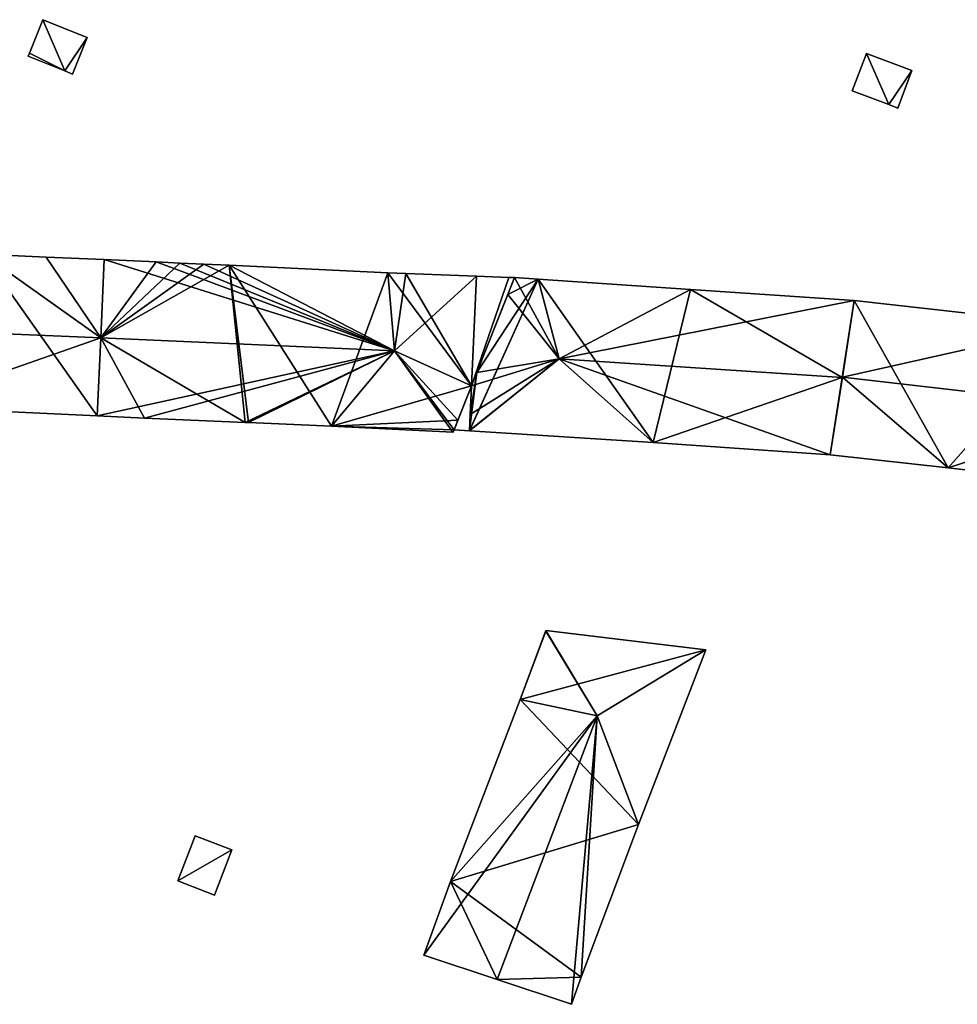
# Model space of a CAD drawing. Units: metres. Extents: x 74364 to 75000, y 345490 to 346009.
# Drawn here: x 74784 to 74852, y 345510 to 345582 of the extents above; entities that cross this region are included whole.
import ezdxf

# ---------------------------------------------------------------- set-up
doc = ezdxf.new("R2010")
doc.units = ezdxf.units.M
for name, color, linetype in [('FacadeFaces', 253, 'Continuous'), ('FloorBoundary', 4, 'Continuous'), ('FloorFaces', 253, 'Continuous'), ('OuterEaves', 4, 'Continuous'), ('RoofFaces', 24, 'Continuous'), ('RoofLines', 2, 'Continuous')]:
    doc.layers.add(name, color=color, linetype=linetype)

msp = doc.modelspace()

# ---------------------------------------------------------------- linework, layer by layer
at = {"layer": 'FacadeFaces'}
for points in [[(74785.929, 345581.843, 281.716), (74784.942, 345579.412, 278.956), (74784.942, 345579.412, 281.716), (74785.929, 345581.843, 281.716)], [(74785.929, 345581.843, 278.956), (74784.942, 345579.412, 278.956), (74785.929, 345581.843, 281.716), (74785.929, 345581.843, 278.956)], [(74789.134, 345580.542, 281.716), (74789.134, 345580.542, 278.956), (74785.929, 345581.843, 281.716), (74789.134, 345580.542, 281.716)], [(74785.929, 345581.843, 281.716), (74789.134, 345580.542, 278.956), (74785.929, 345581.843, 278.956), (74785.929, 345581.843, 281.716)], [(74788.063, 345577.905, 281.716), (74789.134, 345580.542, 278.956), (74789.134, 345580.542, 281.716), (74788.063, 345577.905, 281.716)], [(74788.063, 345577.905, 278.956), (74789.134, 345580.542, 278.956), (74788.063, 345577.905, 281.716), (74788.063, 345577.905, 278.956)], [(74784.942, 345579.412, 281.716), (74784.858, 345579.206, 278.956), (74784.858, 345579.206, 281.716), (74784.942, 345579.412, 281.716)], [(74784.942, 345579.412, 278.956), (74784.858, 345579.206, 278.956), (74784.942, 345579.412, 281.716), (74784.942, 345579.412, 278.956)], [(74784.858, 345579.206, 281.716), (74787.503, 345578.132, 278.956), (74787.503, 345578.132, 281.716), (74784.858, 345579.206, 281.716)], [(74784.858, 345579.206, 278.956), (74787.503, 345578.132, 278.956), (74784.858, 345579.206, 281.716), (74784.858, 345579.206, 278.956)], [(74845.611, 345579.401, 290.536), (74844.581, 345576.687, 283.521), (74844.581, 345576.687, 290.536), (74845.611, 345579.401, 290.536)], [(74845.611, 345579.401, 283.521), (74844.581, 345576.687, 283.521), (74845.611, 345579.401, 290.536), (74845.611, 345579.401, 283.521)], [(74848.902, 345578.151, 290.536), (74845.611, 345579.401, 283.521), (74845.611, 345579.401, 290.536), (74848.902, 345578.151, 290.536)], [(74848.902, 345578.151, 283.521), (74845.611, 345579.401, 283.521), (74848.902, 345578.151, 290.536), (74848.902, 345578.151, 283.521)], [(74787.503, 345578.132, 281.716), (74788.063, 345577.905, 278.956), (74788.063, 345577.905, 281.716), (74787.503, 345578.132, 281.716)], [(74787.503, 345578.132, 278.956), (74788.063, 345577.905, 278.956), (74787.503, 345578.132, 281.716), (74787.503, 345578.132, 278.956)], [(74847.871, 345575.437, 290.536), (74847.871, 345575.437, 283.521), (74848.902, 345578.151, 290.536), (74847.871, 345575.437, 290.536)], [(74848.902, 345578.151, 290.536), (74847.871, 345575.437, 283.521), (74848.902, 345578.151, 283.521), (74848.902, 345578.151, 290.536)], [(74844.581, 345576.687, 290.536), (74847.219, 345575.685, 283.521), (74847.219, 345575.685, 290.536), (74844.581, 345576.687, 290.536)], [(74844.581, 345576.687, 283.521), (74847.219, 345575.685, 283.521), (74844.581, 345576.687, 290.536), (74844.581, 345576.687, 283.521)], [(74847.219, 345575.685, 290.536), (74847.871, 345575.437, 283.521), (74847.871, 345575.437, 290.536), (74847.219, 345575.685, 290.536)], [(74847.219, 345575.685, 283.521), (74847.871, 345575.437, 283.521), (74847.219, 345575.685, 290.536), (74847.219, 345575.685, 283.521)], [(74786.163, 345564.635, 295.316), (74786.163, 345564.635, 279.244), (74781.576, 345564.839, 295.314), (74786.163, 345564.635, 295.316)], [(74786.163, 345564.635, 279.244), (74781.576, 345564.839, 279.244), (74781.576, 345564.839, 295.314), (74786.163, 345564.635, 279.244)], [(74790.364, 345564.448, 295.317), (74790.364, 345564.448, 279.244), (74786.163, 345564.635, 295.316), (74790.364, 345564.448, 295.317)], [(74790.364, 345564.448, 279.244), (74786.163, 345564.635, 279.244), (74786.163, 345564.635, 295.316), (74790.364, 345564.448, 279.244)], [(74790.364, 345564.448, 295.332), (74790.114, 345558.773, 279.618), (74790.114, 345558.773, 296.029), (74790.364, 345564.448, 295.332)], [(74790.364, 345564.448, 279.618), (74790.114, 345558.773, 279.618), (74790.364, 345564.448, 295.332), (74790.364, 345564.448, 279.618)], [(74790.114, 345558.776, 296.009), (74790.114, 345558.776, 279.244), (74790.364, 345564.448, 295.317), (74790.114, 345558.776, 296.009)], [(74790.114, 345558.776, 279.244), (74790.364, 345564.448, 279.244), (74790.364, 345564.448, 295.317), (74790.114, 345558.776, 279.244)], [(74794.125, 345564.28, 295.332), (74790.364, 345564.448, 279.618), (74790.364, 345564.448, 295.332), (74794.125, 345564.28, 295.332)], [(74794.125, 345564.28, 279.618), (74790.364, 345564.448, 279.618), (74794.125, 345564.28, 295.332), (74794.125, 345564.28, 279.618)], [(74795.834, 345564.204, 295.332), (74794.125, 345564.28, 279.618), (74794.125, 345564.28, 295.332), (74795.834, 345564.204, 295.332)], [(74795.834, 345564.204, 279.618), (74794.125, 345564.28, 279.618), (74795.834, 345564.204, 295.332), (74795.834, 345564.204, 279.618)], [(74797.593, 345564.126, 295.332), (74797.593, 345564.126, 279.618), (74795.834, 345564.204, 295.332), (74797.593, 345564.126, 295.332)], [(74797.593, 345564.126, 279.618), (74795.834, 345564.204, 279.618), (74795.834, 345564.204, 295.332), (74797.593, 345564.126, 279.618)], [(74799.431, 345564.038, 295.333), (74799.431, 345564.038, 279.618), (74797.593, 345564.126, 295.332), (74799.431, 345564.038, 295.333)], [(74799.431, 345564.038, 279.618), (74797.593, 345564.126, 279.618), (74797.593, 345564.126, 295.332), (74799.431, 345564.038, 279.618)], [(74810.924, 345563.49, 295.338), (74810.924, 345563.49, 279.618), (74799.431, 345564.038, 295.333), (74810.924, 345563.49, 295.338)], [(74810.924, 345563.49, 279.618), (74799.431, 345564.038, 279.618), (74799.431, 345564.038, 295.333), (74810.924, 345563.49, 279.618)], [(74812.22, 345563.441, 295.336), (74810.924, 345563.49, 279.618), (74810.924, 345563.49, 295.338), (74812.22, 345563.441, 295.336)], [(74812.22, 345563.441, 279.618), (74810.924, 345563.49, 279.618), (74812.22, 345563.441, 295.336), (74812.22, 345563.441, 279.618)], [(74817.337, 345563.248, 295.332), (74812.22, 345563.441, 279.618), (74812.22, 345563.441, 295.336), (74817.337, 345563.248, 295.332)], [(74817.337, 345563.248, 279.618), (74812.22, 345563.441, 279.618), (74817.337, 345563.248, 295.332), (74817.337, 345563.248, 279.618)], [(74816.987, 345555.306, 295.332), (74817.337, 345563.248, 279.618), (74817.337, 345563.248, 295.332), (74816.987, 345555.306, 295.332)], [(74816.987, 345555.306, 279.618), (74817.337, 345563.248, 279.618), (74816.987, 345555.306, 295.332), (74816.987, 345555.306, 279.618)], [(74817.337, 345563.248, 295.453), (74816.987, 345555.306, 281.64), (74816.987, 345555.306, 295.453), (74817.337, 345563.248, 295.453)], [(74817.337, 345563.248, 281.64), (74816.987, 345555.306, 281.64), (74817.337, 345563.248, 295.453), (74817.337, 345563.248, 281.64)], [(74816.987, 345555.306, 295.453), (74820.1, 345563.145, 281.64), (74820.1, 345563.145, 295.453), (74816.987, 345555.306, 295.453)], [(74816.987, 345555.306, 281.64), (74820.1, 345563.145, 281.64), (74816.987, 345555.306, 295.453), (74816.987, 345555.306, 281.64)], [(74819.689, 345563.16, 295.453), (74817.337, 345563.248, 281.64), (74817.337, 345563.248, 295.453), (74819.689, 345563.16, 295.453)], [(74819.689, 345563.16, 281.64), (74817.337, 345563.248, 281.64), (74819.689, 345563.16, 295.453), (74819.689, 345563.16, 281.64)], [(74820.1, 345563.145, 301.197), (74819.611, 345561.914, 281.786), (74819.611, 345561.914, 301.36), (74820.1, 345563.145, 301.197)], [(74820.1, 345563.145, 281.786), (74819.611, 345561.914, 281.786), (74820.1, 345563.145, 301.197), (74820.1, 345563.145, 281.786)], [(74820.1, 345563.145, 295.453), (74820.1, 345563.145, 281.64), (74819.689, 345563.16, 295.453), (74820.1, 345563.145, 295.453)], [(74819.689, 345563.16, 295.453), (74820.1, 345563.145, 281.64), (74819.689, 345563.16, 281.64), (74819.689, 345563.16, 295.453)], [(74821.82, 345563.03, 301.197), (74821.82, 345563.03, 281.786), (74820.1, 345563.145, 301.197), (74821.82, 345563.03, 301.197)], [(74820.1, 345563.145, 301.197), (74821.82, 345563.03, 281.786), (74820.1, 345563.145, 281.786), (74820.1, 345563.145, 301.197)], [(74832.86, 345562.294, 301.198), (74832.86, 345562.294, 281.786), (74821.82, 345563.03, 301.197), (74832.86, 345562.294, 301.198)], [(74832.86, 345562.294, 281.786), (74821.82, 345563.03, 281.786), (74821.82, 345563.03, 301.197), (74832.86, 345562.294, 281.786)], [(74819.611, 345561.914, 301.36), (74819.611, 345561.914, 281.786), (74817.373, 345556.277, 301.186), (74819.611, 345561.914, 301.36)], [(74819.611, 345561.914, 281.786), (74817.373, 345556.277, 281.786), (74817.373, 345556.277, 301.186), (74819.611, 345561.914, 281.786)], [(74844.723, 345561.475, 301.202), (74844.723, 345561.475, 281.786), (74832.86, 345562.294, 301.198), (74844.723, 345561.475, 301.202)], [(74844.723, 345561.475, 281.786), (74832.86, 345562.294, 281.786), (74832.86, 345562.294, 301.198), (74844.723, 345561.475, 281.786)], [(74843.855, 345555.898, 301.927), (74843.855, 345555.898, 281.786), (74844.723, 345561.475, 301.202), (74843.855, 345555.898, 301.927)], [(74843.855, 345555.898, 281.786), (74844.723, 345561.475, 281.786), (74844.723, 345561.475, 301.202), (74843.855, 345555.898, 281.786)], [(74844.723, 345561.475, 301.224), (74843.859, 345555.923, 284.222), (74843.859, 345555.923, 302.031), (74844.723, 345561.475, 301.224)], [(74844.723, 345561.475, 284.222), (74843.859, 345555.923, 284.222), (74844.723, 345561.475, 301.224), (74844.723, 345561.475, 284.222)], [(74860.662, 345559.699, 301.215), (74844.723, 345561.475, 284.222), (74844.723, 345561.475, 301.224), (74860.662, 345559.699, 301.215)], [(74860.662, 345559.699, 284.222), (74844.723, 345561.475, 284.222), (74860.662, 345559.699, 301.215), (74860.662, 345559.699, 284.222)], [(74789.865, 345553.117, 295.318), (74790.114, 345558.776, 279.244), (74790.114, 345558.776, 296.009), (74789.865, 345553.117, 295.318)], [(74789.865, 345553.117, 279.244), (74790.114, 345558.776, 279.244), (74789.865, 345553.117, 295.318), (74789.865, 345553.117, 279.244)], [(74790.114, 345558.773, 296.029), (74790.114, 345558.773, 279.618), (74789.865, 345553.117, 295.335), (74790.114, 345558.773, 296.029)], [(74789.865, 345553.117, 295.335), (74790.114, 345558.773, 279.618), (74789.865, 345553.117, 279.618), (74789.865, 345553.117, 295.335)], [(74817.373, 345556.277, 301.186), (74817.373, 345556.277, 281.786), (74816.987, 345555.306, 301.156), (74817.373, 345556.277, 301.186)], [(74817.373, 345556.277, 281.786), (74816.987, 345555.306, 281.786), (74816.987, 345555.306, 301.156), (74817.373, 345556.277, 281.786)], [(74843.859, 345555.923, 302.031), (74843.859, 345555.923, 284.222), (74842.984, 345550.3, 301.214), (74843.859, 345555.923, 302.031)], [(74842.984, 345550.3, 301.214), (74843.859, 345555.923, 284.222), (74842.984, 345550.3, 284.222), (74842.984, 345550.3, 301.214)], [(74842.984, 345550.3, 301.199), (74843.855, 345555.898, 281.786), (74843.855, 345555.898, 301.927), (74842.984, 345550.3, 301.199)], [(74842.984, 345550.3, 281.786), (74843.855, 345555.898, 281.786), (74842.984, 345550.3, 301.199), (74842.984, 345550.3, 281.786)], [(74816.987, 345555.306, 301.142), (74815.717, 345552.106, 281.647), (74815.717, 345552.106, 301.142), (74816.987, 345555.306, 301.142)], [(74816.987, 345555.306, 281.647), (74815.717, 345552.106, 281.647), (74816.987, 345555.306, 301.142), (74816.987, 345555.306, 281.647)], [(74815.998, 345552.814, 295.44), (74815.998, 345552.814, 279.618), (74816.987, 345555.306, 295.332), (74815.998, 345552.814, 295.44)], [(74815.998, 345552.814, 279.618), (74816.987, 345555.306, 279.618), (74816.987, 345555.306, 295.332), (74815.998, 345552.814, 279.618)], [(74816.844, 345552.035, 301.142), (74816.987, 345555.306, 281.647), (74816.987, 345555.306, 301.142), (74816.844, 345552.035, 301.142)], [(74816.844, 345552.035, 281.647), (74816.987, 345555.306, 281.647), (74816.844, 345552.035, 301.142), (74816.844, 345552.035, 281.647)], [(74816.987, 345555.306, 301.156), (74816.895, 345553.21, 281.786), (74816.895, 345553.21, 301.186), (74816.987, 345555.306, 301.156)], [(74816.987, 345555.306, 281.786), (74816.895, 345553.21, 281.786), (74816.987, 345555.306, 301.156), (74816.987, 345555.306, 281.786)], [(74775.816, 345553.771, 295.326), (74775.816, 345553.771, 279.244), (74789.865, 345553.117, 295.318), (74775.816, 345553.771, 295.326)], [(74775.816, 345553.771, 279.244), (74789.865, 345553.117, 279.244), (74789.865, 345553.117, 295.318), (74775.816, 345553.771, 279.244)], [(74789.865, 345553.117, 295.335), (74789.865, 345553.117, 279.618), (74793.296, 345552.966, 295.335), (74789.865, 345553.117, 295.335)], [(74789.865, 345553.117, 279.618), (74793.296, 345552.966, 279.618), (74793.296, 345552.966, 295.335), (74789.865, 345553.117, 279.618)], [(74793.296, 345552.966, 295.335), (74800.574, 345552.647, 279.618), (74800.574, 345552.647, 295.335), (74793.296, 345552.966, 295.335)], [(74793.296, 345552.966, 279.618), (74800.574, 345552.647, 279.618), (74793.296, 345552.966, 295.335), (74793.296, 345552.966, 279.618)], [(74800.574, 345552.647, 295.335), (74800.82, 345552.636, 279.618), (74800.82, 345552.636, 295.335), (74800.574, 345552.647, 295.335)], [(74800.574, 345552.647, 279.618), (74800.82, 345552.636, 279.618), (74800.574, 345552.647, 295.335), (74800.574, 345552.647, 279.618)], [(74800.82, 345552.636, 295.335), (74806.835, 345552.372, 279.618), (74806.835, 345552.372, 295.336), (74800.82, 345552.636, 295.335)], [(74800.82, 345552.636, 279.618), (74806.835, 345552.372, 279.618), (74800.82, 345552.636, 295.335), (74800.82, 345552.636, 279.618)], [(74815.717, 345552.106, 295.352), (74815.998, 345552.814, 279.618), (74815.998, 345552.814, 295.44), (74815.717, 345552.106, 295.352)], [(74815.717, 345552.106, 279.618), (74815.998, 345552.814, 279.618), (74815.717, 345552.106, 295.352), (74815.717, 345552.106, 279.618)], [(74816.895, 345553.21, 301.186), (74816.845, 345552.062, 281.786), (74816.845, 345552.062, 301.203), (74816.895, 345553.21, 301.186)], [(74816.895, 345553.21, 281.786), (74816.845, 345552.062, 281.786), (74816.895, 345553.21, 301.186), (74816.895, 345553.21, 281.786)], [(74806.835, 345552.372, 295.336), (74806.835, 345552.372, 279.618), (74815.642, 345551.934, 295.33), (74806.835, 345552.372, 295.336)], [(74806.835, 345552.372, 279.618), (74815.642, 345551.934, 279.618), (74815.642, 345551.934, 295.33), (74806.835, 345552.372, 279.618)], [(74815.642, 345551.934, 295.33), (74815.657, 345551.933, 279.618), (74815.657, 345551.933, 295.33), (74815.642, 345551.934, 295.33)], [(74815.642, 345551.934, 279.618), (74815.657, 345551.933, 279.618), (74815.642, 345551.934, 295.33), (74815.642, 345551.934, 279.618)], [(74815.657, 345551.933, 295.33), (74815.717, 345552.106, 279.618), (74815.717, 345552.106, 295.352), (74815.657, 345551.933, 295.33)], [(74815.657, 345551.933, 279.618), (74815.717, 345552.106, 279.618), (74815.657, 345551.933, 295.33), (74815.657, 345551.933, 279.618)], [(74815.717, 345552.106, 301.142), (74815.717, 345552.106, 281.647), (74816.844, 345552.035, 301.142), (74815.717, 345552.106, 301.142)], [(74816.844, 345552.035, 301.142), (74815.717, 345552.106, 281.647), (74816.844, 345552.035, 281.647), (74816.844, 345552.035, 301.142)], [(74816.845, 345552.062, 301.203), (74816.845, 345552.062, 281.786), (74816.844, 345552.035, 301.199), (74816.845, 345552.062, 301.203)], [(74816.845, 345552.062, 281.786), (74816.844, 345552.035, 281.786), (74816.844, 345552.035, 301.199), (74816.845, 345552.062, 281.786)], [(74816.844, 345552.035, 301.199), (74830.138, 345551.198, 281.786), (74830.138, 345551.198, 301.205), (74816.844, 345552.035, 301.199)], [(74816.844, 345552.035, 281.786), (74830.138, 345551.198, 281.786), (74816.844, 345552.035, 301.199), (74816.844, 345552.035, 281.786)], [(74830.138, 345551.198, 301.205), (74830.138, 345551.198, 281.786), (74842.984, 345550.3, 301.199), (74830.138, 345551.198, 301.205)], [(74830.138, 345551.198, 281.786), (74842.984, 345550.3, 281.786), (74842.984, 345550.3, 301.199), (74830.138, 345551.198, 281.786)], [(74842.984, 345550.3, 301.214), (74851.538, 345549.365, 284.222), (74851.538, 345549.365, 301.221), (74842.984, 345550.3, 301.214)], [(74842.984, 345550.3, 284.222), (74851.538, 345549.365, 284.222), (74842.984, 345550.3, 301.214), (74842.984, 345550.3, 284.222)], [(74851.538, 345549.365, 301.221), (74851.538, 345549.365, 284.222), (74861.823, 345548.143, 301.216), (74851.538, 345549.365, 301.221)], [(74851.538, 345549.365, 284.222), (74861.823, 345548.143, 284.222), (74861.823, 345548.143, 301.216), (74851.538, 345549.365, 284.222)], [(74822.367, 345537.521, 301.166), (74820.513, 345532.553, 282.798), (74820.513, 345532.553, 301.169), (74822.367, 345537.521, 301.166)], [(74822.367, 345537.521, 282.798), (74820.513, 345532.553, 282.798), (74822.367, 345537.521, 301.166), (74822.367, 345537.521, 282.798)], [(74822.379, 345537.552, 301.161), (74822.367, 345537.521, 282.798), (74822.367, 345537.521, 301.166), (74822.379, 345537.552, 301.161)], [(74822.379, 345537.552, 282.798), (74822.367, 345537.521, 282.798), (74822.379, 345537.552, 301.161), (74822.379, 345537.552, 282.798)], [(74833.971, 345536.156, 301.161), (74822.379, 345537.552, 282.798), (74822.379, 345537.552, 301.161), (74833.971, 345536.156, 301.161)], [(74833.971, 345536.156, 282.798), (74822.379, 345537.552, 282.798), (74833.971, 345536.156, 301.161), (74833.971, 345536.156, 282.798)], [(74829.086, 345523.486, 301.172), (74829.086, 345523.486, 282.798), (74833.971, 345536.156, 301.161), (74829.086, 345523.486, 301.172)], [(74829.086, 345523.486, 282.798), (74833.971, 345536.156, 282.798), (74833.971, 345536.156, 301.161), (74829.086, 345523.486, 282.798)], [(74820.513, 345532.553, 301.169), (74820.513, 345532.553, 282.798), (74815.465, 345519.371, 301.163), (74820.513, 345532.553, 301.169)], [(74820.513, 345532.553, 282.798), (74815.465, 345519.371, 282.798), (74815.465, 345519.371, 301.163), (74820.513, 345532.553, 282.798)], [(74824.936, 345512.426, 301.166), (74829.086, 345523.486, 282.798), (74829.086, 345523.486, 301.172), (74824.936, 345512.426, 301.166)], [(74824.936, 345512.426, 282.798), (74829.086, 345523.486, 282.798), (74824.936, 345512.426, 301.166), (74824.936, 345512.426, 282.798)], [(74796.963, 345522.687, 282.919), (74795.692, 345519.412, 280.589), (74795.692, 345519.412, 282.919), (74796.963, 345522.687, 282.919)], [(74796.963, 345522.687, 280.589), (74795.692, 345519.412, 280.589), (74796.963, 345522.687, 282.919), (74796.963, 345522.687, 280.589)], [(74799.626, 345521.653, 282.919), (74799.626, 345521.653, 280.589), (74796.963, 345522.687, 282.919), (74799.626, 345521.653, 282.919)], [(74796.963, 345522.687, 282.919), (74799.626, 345521.653, 280.589), (74796.963, 345522.687, 280.589), (74796.963, 345522.687, 282.919)], [(74798.355, 345518.378, 282.919), (74799.626, 345521.653, 280.589), (74799.626, 345521.653, 282.919), (74798.355, 345518.378, 282.919)], [(74798.355, 345518.378, 280.589), (74799.626, 345521.653, 280.589), (74798.355, 345518.378, 282.919), (74798.355, 345518.378, 280.589)], [(74795.692, 345519.412, 282.919), (74798.355, 345518.378, 280.589), (74798.355, 345518.378, 282.919), (74795.692, 345519.412, 282.919)], [(74795.692, 345519.412, 280.589), (74798.355, 345518.378, 280.589), (74795.692, 345519.412, 282.919), (74795.692, 345519.412, 280.589)], [(74815.465, 345519.371, 301.163), (74813.52, 345514.025, 282.798), (74813.52, 345514.025, 301.173), (74815.465, 345519.371, 301.163)], [(74815.465, 345519.371, 282.798), (74813.52, 345514.025, 282.798), (74815.465, 345519.371, 301.163), (74815.465, 345519.371, 282.798)], [(74813.52, 345514.025, 301.173), (74818.835, 345512.257, 282.798), (74818.835, 345512.257, 301.939), (74813.52, 345514.025, 301.173)], [(74813.52, 345514.025, 282.798), (74818.835, 345512.257, 282.798), (74813.52, 345514.025, 301.173), (74813.52, 345514.025, 282.798)], [(74818.835, 345512.257, 301.939), (74818.835, 345512.257, 282.798), (74824.232, 345510.462, 301.161), (74818.835, 345512.257, 301.939)], [(74824.232, 345510.462, 301.161), (74818.835, 345512.257, 282.798), (74824.232, 345510.462, 282.798), (74824.232, 345510.462, 301.161)], [(74824.232, 345510.462, 301.161), (74824.936, 345512.426, 282.798), (74824.936, 345512.426, 301.166), (74824.232, 345510.462, 301.161)], [(74824.232, 345510.462, 282.798), (74824.936, 345512.426, 282.798), (74824.232, 345510.462, 301.161), (74824.232, 345510.462, 282.798)]]:
    msp.add_3dface(points, dxfattribs=at)
at = {"layer": 'FloorBoundary'}
for points in [[(74785.929, 345581.843, 278.956), (74784.942, 345579.412, 278.956), (74784.858, 345579.206, 278.956), (74787.503, 345578.132, 278.956), (74788.063, 345577.905, 278.956), (74789.134, 345580.542, 278.956), (74785.929, 345581.843, 278.956)], [(74848.902, 345578.151, 283.521), (74845.611, 345579.401, 283.521), (74844.581, 345576.687, 283.521), (74847.219, 345575.685, 283.521), (74847.871, 345575.437, 283.521), (74848.902, 345578.151, 283.521)], [(74769.133, 345553.992, 279.244), (74772.004, 345553.897, 279.244), (74774.455, 345553.816, 279.244), (74775.816, 345553.771, 279.244), (74789.865, 345553.117, 279.244), (74790.114, 345558.776, 279.244), (74790.364, 345564.448, 279.244), (74786.163, 345564.635, 279.244), (74781.576, 345564.839, 279.244), (74772.955, 345565.171, 279.244), (74769.631, 345565.299, 279.244), (74769.382, 345559.651, 279.244), (74769.133, 345553.992, 279.244)], [(74789.865, 345553.117, 279.618), (74793.296, 345552.966, 279.618), (74800.574, 345552.647, 279.618), (74800.82, 345552.636, 279.618), (74806.835, 345552.372, 279.618), (74815.642, 345551.934, 279.618), (74815.657, 345551.933, 279.618), (74815.717, 345552.106, 279.618), (74815.998, 345552.814, 279.618), (74816.987, 345555.306, 279.618), (74817.337, 345563.248, 279.618), (74812.22, 345563.441, 279.618), (74810.924, 345563.49, 279.618), (74799.431, 345564.038, 279.618), (74797.593, 345564.126, 279.618), (74795.834, 345564.204, 279.618), (74794.125, 345564.28, 279.618), (74790.364, 345564.448, 279.618), (74790.114, 345558.773, 279.618), (74789.865, 345553.117, 279.618)], [(74820.1, 345563.145, 281.786), (74819.611, 345561.914, 281.786), (74817.373, 345556.277, 281.786), (74816.987, 345555.306, 281.786), (74816.895, 345553.21, 281.786), (74816.845, 345552.062, 281.786), (74816.844, 345552.035, 281.786), (74830.138, 345551.198, 281.786), (74842.984, 345550.3, 281.786), (74843.855, 345555.898, 281.786), (74844.723, 345561.475, 281.786), (74832.86, 345562.294, 281.786), (74821.82, 345563.03, 281.786), (74820.1, 345563.145, 281.786)], [(74819.689, 345563.16, 281.64), (74817.337, 345563.248, 281.64), (74816.987, 345555.306, 281.64), (74820.1, 345563.145, 281.64), (74819.689, 345563.16, 281.64)], [(74842.984, 345550.3, 284.222), (74851.538, 345549.365, 284.222), (74861.823, 345548.143, 284.222), (74863.562, 345547.915, 284.222), (74864.439, 345553.549, 284.222), (74865.303, 345559.101, 284.222), (74860.662, 345559.699, 284.222), (74844.723, 345561.475, 284.222), (74843.859, 345555.923, 284.222), (74842.984, 345550.3, 284.222)], [(74816.844, 345552.035, 281.647), (74816.987, 345555.306, 281.647), (74815.717, 345552.106, 281.647), (74816.844, 345552.035, 281.647)], [(74824.232, 345510.462, 282.798), (74824.936, 345512.426, 282.798), (74829.086, 345523.486, 282.798), (74833.971, 345536.156, 282.798), (74822.379, 345537.552, 282.798), (74822.367, 345537.521, 282.798), (74820.513, 345532.553, 282.798), (74815.465, 345519.371, 282.798), (74813.52, 345514.025, 282.798), (74818.835, 345512.257, 282.798), (74824.232, 345510.462, 282.798)], [(74796.963, 345522.687, 280.589), (74795.692, 345519.412, 280.589), (74798.355, 345518.378, 280.589), (74799.626, 345521.653, 280.589), (74796.963, 345522.687, 280.589)]]:
    msp.add_polyline3d(points, dxfattribs=at)
at = {"layer": 'FloorFaces'}
for points in [[(74785.929, 345581.843, 278.956), (74787.503, 345578.132, 278.956), (74784.942, 345579.412, 278.956), (74785.929, 345581.843, 278.956)], [(74785.929, 345581.843, 278.956), (74789.134, 345580.542, 278.956), (74787.503, 345578.132, 278.956), (74785.929, 345581.843, 278.956)], [(74787.503, 345578.132, 278.956), (74789.134, 345580.542, 278.956), (74788.063, 345577.905, 278.956), (74787.503, 345578.132, 278.956)], [(74784.942, 345579.412, 278.956), (74787.503, 345578.132, 278.956), (74784.858, 345579.206, 278.956), (74784.942, 345579.412, 278.956)], [(74845.611, 345579.401, 283.521), (74847.219, 345575.685, 283.521), (74844.581, 345576.687, 283.521), (74845.611, 345579.401, 283.521)], [(74848.902, 345578.151, 283.521), (74847.219, 345575.685, 283.521), (74845.611, 345579.401, 283.521), (74848.902, 345578.151, 283.521)], [(74848.902, 345578.151, 283.521), (74847.871, 345575.437, 283.521), (74847.219, 345575.685, 283.521), (74848.902, 345578.151, 283.521)], [(74775.816, 345553.771, 279.244), (74781.576, 345564.839, 279.244), (74789.865, 345553.117, 279.244), (74775.816, 345553.771, 279.244)], [(74789.865, 345553.117, 279.244), (74781.576, 345564.839, 279.244), (74790.114, 345558.776, 279.244), (74789.865, 345553.117, 279.244)], [(74790.114, 345558.776, 279.244), (74781.576, 345564.839, 279.244), (74786.163, 345564.635, 279.244), (74790.114, 345558.776, 279.244)], [(74790.114, 345558.776, 279.244), (74786.163, 345564.635, 279.244), (74790.364, 345564.448, 279.244), (74790.114, 345558.776, 279.244)], [(74794.125, 345564.28, 279.618), (74790.114, 345558.773, 279.618), (74790.364, 345564.448, 279.618), (74794.125, 345564.28, 279.618)], [(74795.834, 345564.204, 279.618), (74790.114, 345558.773, 279.618), (74794.125, 345564.28, 279.618), (74795.834, 345564.204, 279.618)], [(74797.593, 345564.126, 279.618), (74790.114, 345558.773, 279.618), (74795.834, 345564.204, 279.618), (74797.593, 345564.126, 279.618)], [(74799.431, 345564.038, 279.618), (74790.114, 345558.773, 279.618), (74797.593, 345564.126, 279.618), (74799.431, 345564.038, 279.618)], [(74800.574, 345552.647, 279.618), (74790.114, 345558.773, 279.618), (74799.431, 345564.038, 279.618), (74800.574, 345552.647, 279.618)], [(74800.574, 345552.647, 279.618), (74799.431, 345564.038, 279.618), (74800.82, 345552.636, 279.618), (74800.574, 345552.647, 279.618)], [(74800.82, 345552.636, 279.618), (74799.431, 345564.038, 279.618), (74806.835, 345552.372, 279.618), (74800.82, 345552.636, 279.618)], [(74806.835, 345552.372, 279.618), (74799.431, 345564.038, 279.618), (74810.924, 345563.49, 279.618), (74806.835, 345552.372, 279.618)], [(74806.835, 345552.372, 279.618), (74810.924, 345563.49, 279.618), (74816.987, 345555.306, 279.618), (74806.835, 345552.372, 279.618)], [(74816.987, 345555.306, 279.618), (74810.924, 345563.49, 279.618), (74812.22, 345563.441, 279.618), (74816.987, 345555.306, 279.618)], [(74816.987, 345555.306, 279.618), (74812.22, 345563.441, 279.618), (74817.337, 345563.248, 279.618), (74816.987, 345555.306, 279.618)], [(74816.845, 345552.062, 281.786), (74821.82, 345563.03, 281.786), (74816.844, 345552.035, 281.786), (74816.845, 345552.062, 281.786)], [(74816.844, 345552.035, 281.786), (74821.82, 345563.03, 281.786), (74830.138, 345551.198, 281.786), (74816.844, 345552.035, 281.786)], [(74817.373, 345556.277, 281.786), (74821.82, 345563.03, 281.786), (74816.845, 345552.062, 281.786), (74817.373, 345556.277, 281.786)], [(74819.689, 345563.16, 281.64), (74816.987, 345555.306, 281.64), (74817.337, 345563.248, 281.64), (74819.689, 345563.16, 281.64)], [(74819.689, 345563.16, 281.64), (74820.1, 345563.145, 281.64), (74816.987, 345555.306, 281.64), (74819.689, 345563.16, 281.64)], [(74819.611, 345561.914, 281.786), (74821.82, 345563.03, 281.786), (74817.373, 345556.277, 281.786), (74819.611, 345561.914, 281.786)], [(74820.1, 345563.145, 281.786), (74821.82, 345563.03, 281.786), (74819.611, 345561.914, 281.786), (74820.1, 345563.145, 281.786)], [(74830.138, 345551.198, 281.786), (74821.82, 345563.03, 281.786), (74832.86, 345562.294, 281.786), (74830.138, 345551.198, 281.786)], [(74830.138, 345551.198, 281.786), (74832.86, 345562.294, 281.786), (74843.855, 345555.898, 281.786), (74830.138, 345551.198, 281.786)], [(74843.855, 345555.898, 281.786), (74832.86, 345562.294, 281.786), (74844.723, 345561.475, 281.786), (74843.855, 345555.898, 281.786)], [(74851.538, 345549.365, 284.222), (74843.859, 345555.923, 284.222), (74844.723, 345561.475, 284.222), (74851.538, 345549.365, 284.222)], [(74851.538, 345549.365, 284.222), (74844.723, 345561.475, 284.222), (74860.662, 345559.699, 284.222), (74851.538, 345549.365, 284.222)], [(74851.538, 345549.365, 284.222), (74860.662, 345559.699, 284.222), (74861.823, 345548.143, 284.222), (74851.538, 345549.365, 284.222)], [(74789.865, 345553.117, 279.618), (74790.114, 345558.773, 279.618), (74793.296, 345552.966, 279.618), (74789.865, 345553.117, 279.618)], [(74793.296, 345552.966, 279.618), (74790.114, 345558.773, 279.618), (74800.574, 345552.647, 279.618), (74793.296, 345552.966, 279.618)], [(74817.373, 345556.277, 281.786), (74816.845, 345552.062, 281.786), (74816.895, 345553.21, 281.786), (74817.373, 345556.277, 281.786)], [(74817.373, 345556.277, 281.786), (74816.895, 345553.21, 281.786), (74816.987, 345555.306, 281.786), (74817.373, 345556.277, 281.786)], [(74830.138, 345551.198, 281.786), (74843.855, 345555.898, 281.786), (74842.984, 345550.3, 281.786), (74830.138, 345551.198, 281.786)], [(74842.984, 345550.3, 284.222), (74843.859, 345555.923, 284.222), (74851.538, 345549.365, 284.222), (74842.984, 345550.3, 284.222)], [(74806.835, 345552.372, 279.618), (74816.987, 345555.306, 279.618), (74815.998, 345552.814, 279.618), (74806.835, 345552.372, 279.618)], [(74816.844, 345552.035, 281.647), (74815.717, 345552.106, 281.647), (74816.987, 345555.306, 281.647), (74816.844, 345552.035, 281.647)], [(74806.835, 345552.372, 279.618), (74815.998, 345552.814, 279.618), (74815.717, 345552.106, 279.618), (74806.835, 345552.372, 279.618)], [(74806.835, 345552.372, 279.618), (74815.717, 345552.106, 279.618), (74815.642, 345551.934, 279.618), (74806.835, 345552.372, 279.618)], [(74815.642, 345551.934, 279.618), (74815.717, 345552.106, 279.618), (74815.657, 345551.933, 279.618), (74815.642, 345551.934, 279.618)], [(74833.971, 345536.156, 282.798), (74820.513, 345532.553, 282.798), (74822.379, 345537.552, 282.798), (74833.971, 345536.156, 282.798)], [(74829.086, 345523.486, 282.798), (74820.513, 345532.553, 282.798), (74833.971, 345536.156, 282.798), (74829.086, 345523.486, 282.798)], [(74829.086, 345523.486, 282.798), (74815.465, 345519.371, 282.798), (74820.513, 345532.553, 282.798), (74829.086, 345523.486, 282.798)], [(74824.936, 345512.426, 282.798), (74815.465, 345519.371, 282.798), (74829.086, 345523.486, 282.798), (74824.936, 345512.426, 282.798)], [(74796.963, 345522.687, 280.589), (74799.626, 345521.653, 280.589), (74795.692, 345519.412, 280.589), (74796.963, 345522.687, 280.589)], [(74795.692, 345519.412, 280.589), (74799.626, 345521.653, 280.589), (74798.355, 345518.378, 280.589), (74795.692, 345519.412, 280.589)], [(74815.465, 345519.371, 282.798), (74818.835, 345512.257, 282.798), (74813.52, 345514.025, 282.798), (74815.465, 345519.371, 282.798)], [(74824.936, 345512.426, 282.798), (74818.835, 345512.257, 282.798), (74815.465, 345519.371, 282.798), (74824.936, 345512.426, 282.798)], [(74824.232, 345510.462, 282.798), (74818.835, 345512.257, 282.798), (74824.936, 345512.426, 282.798), (74824.232, 345510.462, 282.798)]]:
    msp.add_3dface(points, dxfattribs=at)
at = {"layer": 'OuterEaves'}
for points in [[(74784.858, 345579.206, 281.716), (74787.503, 345578.132, 281.716), (74788.063, 345577.905, 281.716), (74789.134, 345580.542, 281.716), (74785.929, 345581.843, 281.716), (74784.942, 345579.412, 281.716), (74784.858, 345579.206, 281.716)], [(74844.581, 345576.687, 290.536), (74847.219, 345575.685, 290.536), (74847.871, 345575.437, 290.536), (74848.902, 345578.151, 290.536), (74845.611, 345579.401, 290.536), (74844.581, 345576.687, 290.536)], [(74789.865, 345553.117, 295.318), (74790.114, 345558.776, 296.009), (74790.364, 345564.448, 295.317), (74786.163, 345564.635, 295.316), (74781.576, 345564.839, 295.314), (74772.955, 345565.171, 295.318), (74769.631, 345565.299, 295.32), (74769.382, 345559.651, 296.009), (74769.133, 345553.992, 295.318), (74772.004, 345553.897, 295.322), (74774.455, 345553.816, 295.324), (74775.816, 345553.771, 295.326), (74789.865, 345553.117, 295.318)], [(74815.657, 345551.933, 295.33), (74815.717, 345552.106, 295.352), (74815.998, 345552.814, 295.44), (74816.987, 345555.306, 295.332), (74817.337, 345563.248, 295.332), (74812.22, 345563.441, 295.336), (74810.924, 345563.49, 295.338), (74799.431, 345564.038, 295.333), (74797.593, 345564.126, 295.332), (74795.834, 345564.204, 295.332), (74794.125, 345564.28, 295.332), (74790.364, 345564.448, 295.332), (74790.114, 345558.773, 296.029), (74789.865, 345553.117, 295.335), (74793.296, 345552.966, 295.335), (74800.574, 345552.647, 295.335), (74800.82, 345552.636, 295.335), (74806.835, 345552.372, 295.336), (74815.642, 345551.934, 295.33), (74815.657, 345551.933, 295.33)], [(74830.138, 345551.198, 301.205), (74842.984, 345550.3, 301.199), (74843.855, 345555.898, 301.927), (74844.723, 345561.475, 301.202), (74832.86, 345562.294, 301.198), (74821.82, 345563.03, 301.197), (74820.1, 345563.145, 301.197), (74819.611, 345561.914, 301.36), (74817.373, 345556.277, 301.186), (74816.987, 345555.306, 301.156), (74816.895, 345553.21, 301.186), (74816.845, 345552.062, 301.203), (74816.844, 345552.035, 301.199), (74830.138, 345551.198, 301.205)], [(74819.689, 345563.16, 295.453), (74817.337, 345563.248, 295.453), (74816.987, 345555.306, 295.453), (74820.1, 345563.145, 295.453), (74819.689, 345563.16, 295.453)], [(74844.723, 345561.475, 301.224), (74843.859, 345555.923, 302.031), (74842.984, 345550.3, 301.214), (74851.538, 345549.365, 301.221), (74861.823, 345548.143, 301.216), (74863.562, 345547.915, 301.212), (74864.439, 345553.549, 302.031), (74865.303, 345559.101, 301.224), (74860.662, 345559.699, 301.215), (74844.723, 345561.475, 301.224)], [(74816.987, 345555.306, 301.142), (74815.717, 345552.106, 301.142), (74816.844, 345552.035, 301.142), (74816.987, 345555.306, 301.142)], [(74824.232, 345510.462, 301.161), (74824.936, 345512.426, 301.166), (74829.086, 345523.486, 301.172), (74833.971, 345536.156, 301.161), (74822.379, 345537.552, 301.161), (74822.367, 345537.521, 301.166), (74820.513, 345532.553, 301.169), (74815.465, 345519.371, 301.163), (74813.52, 345514.025, 301.173), (74818.835, 345512.257, 301.939), (74824.232, 345510.462, 301.161)], [(74796.963, 345522.687, 282.919), (74795.692, 345519.412, 282.919), (74798.355, 345518.378, 282.919), (74799.626, 345521.653, 282.919), (74796.963, 345522.687, 282.919)]]:
    msp.add_polyline3d(points, dxfattribs=at)
at = {"layer": 'RoofFaces'}
for points in [[(74785.929, 345581.843, 281.716), (74784.942, 345579.412, 281.716), (74787.503, 345578.132, 281.716), (74785.929, 345581.843, 281.716)], [(74789.134, 345580.542, 281.716), (74785.929, 345581.843, 281.716), (74787.503, 345578.132, 281.716), (74789.134, 345580.542, 281.716)], [(74788.063, 345577.905, 281.716), (74789.134, 345580.542, 281.716), (74787.503, 345578.132, 281.716), (74788.063, 345577.905, 281.716)], [(74787.503, 345578.132, 281.716), (74784.942, 345579.412, 281.716), (74784.858, 345579.206, 281.716), (74787.503, 345578.132, 281.716)], [(74847.219, 345575.685, 290.536), (74845.611, 345579.401, 290.536), (74844.581, 345576.687, 290.536), (74847.219, 345575.685, 290.536)], [(74848.902, 345578.151, 290.536), (74845.611, 345579.401, 290.536), (74847.219, 345575.685, 290.536), (74848.902, 345578.151, 290.536)], [(74847.871, 345575.437, 290.536), (74848.902, 345578.151, 290.536), (74847.219, 345575.685, 290.536), (74847.871, 345575.437, 290.536)], [(74781.576, 345564.839, 295.314), (74769.382, 345559.651, 296.009), (74790.114, 345558.776, 296.009), (74781.576, 345564.839, 295.314)], [(74786.163, 345564.635, 295.316), (74781.576, 345564.839, 295.314), (74790.114, 345558.776, 296.009), (74786.163, 345564.635, 295.316)], [(74790.364, 345564.448, 295.317), (74786.163, 345564.635, 295.316), (74790.114, 345558.776, 296.009), (74790.364, 345564.448, 295.317)], [(74790.114, 345558.773, 296.029), (74811.412, 345557.825, 296.029), (74790.364, 345564.448, 295.332), (74790.114, 345558.773, 296.029)], [(74790.364, 345564.448, 295.332), (74811.412, 345557.825, 296.029), (74794.125, 345564.28, 295.332), (74790.364, 345564.448, 295.332)], [(74794.125, 345564.28, 295.332), (74811.412, 345557.825, 296.029), (74795.834, 345564.204, 295.332), (74794.125, 345564.28, 295.332)], [(74795.834, 345564.204, 295.332), (74811.412, 345557.825, 296.029), (74797.593, 345564.126, 295.332), (74795.834, 345564.204, 295.332)], [(74797.593, 345564.126, 295.332), (74811.412, 345557.825, 296.029), (74799.431, 345564.038, 295.333), (74797.593, 345564.126, 295.332)], [(74799.431, 345564.038, 295.333), (74811.412, 345557.825, 296.029), (74810.924, 345563.49, 295.338), (74799.431, 345564.038, 295.333)], [(74810.924, 345563.49, 295.338), (74811.412, 345557.825, 296.029), (74812.22, 345563.441, 295.336), (74810.924, 345563.49, 295.338)], [(74812.22, 345563.441, 295.336), (74811.412, 345557.825, 296.029), (74817.337, 345563.248, 295.332), (74812.22, 345563.441, 295.336)], [(74817.337, 345563.248, 295.332), (74811.412, 345557.825, 296.029), (74816.987, 345555.306, 295.332), (74817.337, 345563.248, 295.332)], [(74817.337, 345563.248, 295.453), (74816.987, 345555.306, 295.453), (74819.689, 345563.16, 295.453), (74817.337, 345563.248, 295.453)], [(74816.987, 345555.306, 295.453), (74820.1, 345563.145, 295.453), (74819.689, 345563.16, 295.453), (74816.987, 345555.306, 295.453)], [(74819.611, 345561.914, 301.36), (74823.338, 345557.259, 301.927), (74820.1, 345563.145, 301.197), (74819.611, 345561.914, 301.36)], [(74820.1, 345563.145, 301.197), (74823.338, 345557.259, 301.927), (74821.82, 345563.03, 301.197), (74820.1, 345563.145, 301.197)], [(74821.82, 345563.03, 301.197), (74823.338, 345557.259, 301.927), (74832.86, 345562.294, 301.198), (74821.82, 345563.03, 301.197)], [(74817.373, 345556.277, 301.186), (74823.338, 345557.259, 301.927), (74819.611, 345561.914, 301.36), (74817.373, 345556.277, 301.186)], [(74832.86, 345562.294, 301.198), (74823.338, 345557.259, 301.927), (74844.723, 345561.475, 301.202), (74832.86, 345562.294, 301.198)], [(74844.723, 345561.475, 301.202), (74823.338, 345557.259, 301.927), (74843.855, 345555.898, 301.927), (74844.723, 345561.475, 301.202)], [(74843.859, 345555.923, 302.031), (74860.662, 345559.699, 301.215), (74844.723, 345561.475, 301.224), (74843.859, 345555.923, 302.031)], [(74769.382, 345559.651, 296.009), (74775.816, 345553.771, 295.326), (74790.114, 345558.776, 296.009), (74769.382, 345559.651, 296.009)], [(74864.439, 345553.549, 302.031), (74860.662, 345559.699, 301.215), (74843.859, 345555.923, 302.031), (74864.439, 345553.549, 302.031)], [(74790.114, 345558.776, 296.009), (74775.816, 345553.771, 295.326), (74789.865, 345553.117, 295.318), (74790.114, 345558.776, 296.009)], [(74789.865, 345553.117, 295.335), (74811.412, 345557.825, 296.029), (74790.114, 345558.773, 296.029), (74789.865, 345553.117, 295.335)], [(74793.296, 345552.966, 295.335), (74811.412, 345557.825, 296.029), (74789.865, 345553.117, 295.335), (74793.296, 345552.966, 295.335)], [(74800.574, 345552.647, 295.335), (74811.412, 345557.825, 296.029), (74793.296, 345552.966, 295.335), (74800.574, 345552.647, 295.335)], [(74800.82, 345552.636, 295.335), (74811.412, 345557.825, 296.029), (74800.574, 345552.647, 295.335), (74800.82, 345552.636, 295.335)], [(74806.835, 345552.372, 295.336), (74811.412, 345557.825, 296.029), (74800.82, 345552.636, 295.335), (74806.835, 345552.372, 295.336)], [(74815.642, 345551.934, 295.33), (74811.412, 345557.825, 296.029), (74806.835, 345552.372, 295.336), (74815.642, 345551.934, 295.33)], [(74815.998, 345552.814, 295.44), (74811.412, 345557.825, 296.029), (74815.717, 345552.106, 295.352), (74815.998, 345552.814, 295.44)], [(74815.717, 345552.106, 295.352), (74811.412, 345557.825, 296.029), (74815.642, 345551.934, 295.33), (74815.717, 345552.106, 295.352)], [(74816.987, 345555.306, 295.332), (74811.412, 345557.825, 296.029), (74815.998, 345552.814, 295.44), (74816.987, 345555.306, 295.332)], [(74830.138, 345551.198, 301.205), (74823.338, 345557.259, 301.927), (74816.844, 345552.035, 301.199), (74830.138, 345551.198, 301.205)], [(74816.844, 345552.035, 301.199), (74823.338, 345557.259, 301.927), (74816.845, 345552.062, 301.203), (74816.844, 345552.035, 301.199)], [(74816.845, 345552.062, 301.203), (74823.338, 345557.259, 301.927), (74816.895, 345553.21, 301.186), (74816.845, 345552.062, 301.203)], [(74816.895, 345553.21, 301.186), (74823.338, 345557.259, 301.927), (74816.987, 345555.306, 301.156), (74816.895, 345553.21, 301.186)], [(74816.987, 345555.306, 301.156), (74823.338, 345557.259, 301.927), (74817.373, 345556.277, 301.186), (74816.987, 345555.306, 301.156)], [(74842.984, 345550.3, 301.199), (74823.338, 345557.259, 301.927), (74830.138, 345551.198, 301.205), (74842.984, 345550.3, 301.199)], [(74843.855, 345555.898, 301.927), (74823.338, 345557.259, 301.927), (74842.984, 345550.3, 301.199), (74843.855, 345555.898, 301.927)], [(74842.984, 345550.3, 301.214), (74851.538, 345549.365, 301.221), (74843.859, 345555.923, 302.031), (74842.984, 345550.3, 301.214)], [(74851.538, 345549.365, 301.221), (74864.439, 345553.549, 302.031), (74843.859, 345555.923, 302.031), (74851.538, 345549.365, 301.221)], [(74815.717, 345552.106, 301.142), (74816.844, 345552.035, 301.142), (74816.987, 345555.306, 301.142), (74815.717, 345552.106, 301.142)], [(74861.823, 345548.143, 301.216), (74864.439, 345553.549, 302.031), (74851.538, 345549.365, 301.221), (74861.823, 345548.143, 301.216)], [(74815.717, 345552.106, 295.352), (74815.642, 345551.934, 295.33), (74815.657, 345551.933, 295.33), (74815.717, 345552.106, 295.352)], [(74820.513, 345532.553, 301.169), (74826.084, 345531.382, 301.939), (74822.367, 345537.521, 301.166), (74820.513, 345532.553, 301.169)], [(74822.367, 345537.521, 301.166), (74826.084, 345531.382, 301.939), (74822.379, 345537.552, 301.161), (74822.367, 345537.521, 301.166)], [(74822.379, 345537.552, 301.161), (74826.084, 345531.382, 301.939), (74833.971, 345536.156, 301.161), (74822.379, 345537.552, 301.161)], [(74833.971, 345536.156, 301.161), (74826.084, 345531.382, 301.939), (74829.086, 345523.486, 301.172), (74833.971, 345536.156, 301.161)], [(74815.465, 345519.371, 301.163), (74826.084, 345531.382, 301.939), (74820.513, 345532.553, 301.169), (74815.465, 345519.371, 301.163)], [(74813.52, 345514.025, 301.173), (74826.084, 345531.382, 301.939), (74815.465, 345519.371, 301.163), (74813.52, 345514.025, 301.173)], [(74818.835, 345512.257, 301.939), (74826.084, 345531.382, 301.939), (74813.52, 345514.025, 301.173), (74818.835, 345512.257, 301.939)], [(74824.232, 345510.462, 301.161), (74826.084, 345531.382, 301.939), (74818.835, 345512.257, 301.939), (74824.232, 345510.462, 301.161)], [(74824.936, 345512.426, 301.166), (74826.084, 345531.382, 301.939), (74824.232, 345510.462, 301.161), (74824.936, 345512.426, 301.166)], [(74829.086, 345523.486, 301.172), (74826.084, 345531.382, 301.939), (74824.936, 345512.426, 301.166), (74829.086, 345523.486, 301.172)], [(74795.692, 345519.412, 282.919), (74799.626, 345521.653, 282.919), (74796.963, 345522.687, 282.919), (74795.692, 345519.412, 282.919)], [(74798.355, 345518.378, 282.919), (74799.626, 345521.653, 282.919), (74795.692, 345519.412, 282.919), (74798.355, 345518.378, 282.919)]]:
    msp.add_3dface(points, dxfattribs=at)
at = {"layer": 'RoofLines'}
for points in [[(74811.412, 345557.825, 296.029), (74817.337, 345563.248, 295.332)], [(74819.611, 345561.914, 301.36), (74823.338, 345557.259, 301.927)], [(74790.114, 345558.776, 296.009), (74769.382, 345559.651, 296.009)], [(74811.412, 345557.825, 296.029), (74790.114, 345558.773, 296.029)], [(74815.998, 345552.814, 295.44), (74811.412, 345557.825, 296.029)], [(74823.338, 345557.259, 301.927), (74816.844, 345552.035, 301.199)], [(74823.338, 345557.259, 301.927), (74816.845, 345552.062, 301.203)], [(74823.338, 345557.259, 301.927), (74843.855, 345555.898, 301.927)], [(74843.859, 345555.923, 302.031), (74864.439, 345553.549, 302.031)], [(74826.084, 345531.382, 301.939), (74822.367, 345537.521, 301.166)], [(74822.379, 345537.552, 301.161), (74826.084, 345531.382, 301.939)], [(74833.971, 345536.156, 301.161), (74826.084, 345531.382, 301.939)], [(74826.084, 345531.382, 301.939), (74818.835, 345512.257, 301.939)]]:
    msp.add_polyline3d(points, dxfattribs=at)

doc.saveas('drawing.dxf')
